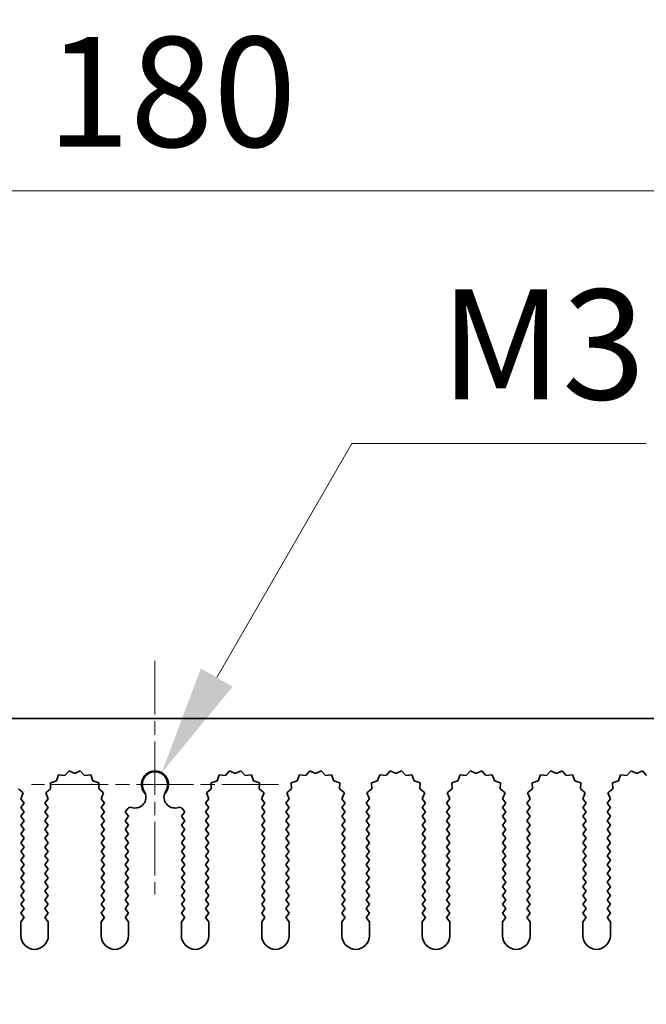
# Model space of a CAD drawing. Units: millimetres. Extents: x 0 to 8056, y 0 to 1405.
# Drawn here: x 3821 to 3878, y 980 to 1070 of the extents above; entities that cross this region are included whole.
import ezdxf

# ---------------------------------------------------------------- set-up
doc = ezdxf.new("R2010")
doc.units = ezdxf.units.MM
doc.header["$LTSCALE"] = 3.5
doc.linetypes.add('CHAIN', pattern=[0.3543, 0.2362, -0.0295, 0.0591, -0.0295])
doc.layers.get('Defpoints').update_dxf_attribs({"lineweight": 25})
doc.layers.add('Center Mark (ISO)', color=7, linetype='Continuous', lineweight=18, true_color=0x80ffff)
for name, color, linetype, lineweight in [('Dimension (ISO)', 7, 'Continuous', 18), ('Dimension (ISO) @ 1', 7, 'Continuous', 18), ('Visible (ISO)', 7, 'Continuous', 35)]:
    doc.layers.add(name, color=color, linetype=linetype, lineweight=lineweight)
doc.styles.add('Note Text (TK)', font='MS PGothic.ttf')
doc.dimstyles.new('Default - Method 1b (TK)', dxfattribs={"dimscale": 3.5, "dimtxt": 2.5, "dimasz": 2.5, "dimexe": 1, "dimexo": 1.5, "dimgap": 1, "dimtad": 1, "dimtoh": 1, "dimrnd": 1e-08, "dimdsep": 46, "dimtxsty": 'Note Text (TK)', "dimcen": 0.09, "dimdle": 5, "dimclrd": 100, "dimclre": 100, "dimclrt": 7, "dimadec": 1, "dimazin": 1, "dimtfac": 1, "dimtmove": 0, "dimatfit": 3, "dimfxl": 0, "dimtolj": 1, "dimlwd": -1, "dimlwe": -1, "dimarcsym": 0})

# ---------------------------------------------------------------- blocks, each defined once
blk = doc.blocks.new('_DotSmall')
at = {"color": 0, "linetype": 'ByBlock', "const_width": 0.5}
blk.add_lwpolyline([(-0.0625, 0, 1), (0.0625, 0, 1)], format="xyb", close=True, dxfattribs=at)
blk = doc.blocks.new('*D48')
at = {"layer": 'Defpoints', "color": 0, "transparency": 16777216}
for p in [(3923.664, 1054.31), (3743.664, 1006.31), (3923.664, 1006.31)]:
    blk.add_point(p, dxfattribs=at)
at = {"layer": 'Dimension (ISO)', "color": 100, "transparency": 16777216}
for p, q in [((3743.664, 1012.31), (3743.664, 1058.31)), ((3923.664, 1012.31), (3923.664, 1058.31)), ((3743.664, 1054.31), (3923.664, 1054.31))]:
    blk.add_line(p, q, dxfattribs=at)
at = {"layer": 'Dimension (ISO)', "color": 100, "transparency": 16777216, "xscale": 10, "yscale": 10, "zscale": 10, "rotation": 180}
blk.add_blockref('_DotSmall', (3743.664, 1054.31), dxfattribs=at)
at = {"layer": 'Dimension (ISO)', "color": 100, "transparency": 16777216, "xscale": 10, "yscale": 10, "zscale": 10}
blk.add_blockref('_DotSmall', (3923.664, 1054.31), dxfattribs=at)
at = {"layer": 'Dimension (ISO)', "color": 7, "transparency": 16777216, "insert": (3823.818, 1063.31), "char_height": 10, "attachment_point": 4, "style": 'Note Text (TK)'}
blk.add_mtext('\\A1;180', dxfattribs=at)
blk = doc.blocks.new('*D51')
at = {"layer": 'Defpoints', "color": 0, "transparency": 16777216}
for p in [(3811.885, 1006.31), (3811.885, 1006.31), (3833.664, 1000.31)]:
    blk.add_point(p, dxfattribs=at)
at = {"layer": 'Dimension (ISO)', "color": 100, "transparency": 16777216}
for p, q in [((3811.885, 1016.31), (3811.885, 1039.992)), ((3811.885, 1000.31), (3811.885, 1006.31)), ((3811.885, 990.31), (3811.885, 980.31))]:
    blk.add_line(p, q, dxfattribs=at)
for points in [[(3810.219, 1016.31), (3813.552, 1016.31), (3811.885, 1006.31)], [(3810.219, 990.31), (3813.552, 990.31), (3811.885, 1000.31)]]:
    blk.add_solid(points, dxfattribs=at)
at = {"layer": 'Dimension (ISO)', "color": 7, "transparency": 16777216, "insert": (3802.885, 1030.31), "char_height": 10, "attachment_point": 4, "rotation": 90, "style": 'Note Text (TK)'}
blk.add_mtext('\\A1;6', dxfattribs=at)
blk = doc.blocks.new('*D52')
at = {"layer": 'Defpoints', "color": 0, "transparency": 16777216}
for p in [(3834.279, 1001.375), (3833.664, 1000.31)]:
    blk.add_point(p, dxfattribs=at)
at = {"layer": 'Dimension (ISO)', "color": 100, "transparency": 16777216}
for p, q in [((3851.574, 1031.33), (3839.279, 1010.035)), ((3878.308, 1031.33), (3851.574, 1031.33))]:
    blk.add_line(p, q, dxfattribs=at)
blk.add_solid([(3837.836, 1010.868), (3840.722, 1009.202), (3834.279, 1001.375)], dxfattribs=at)
at = {"layer": 'Dimension (ISO)', "color": 7, "transparency": 16777216, "insert": (3856.547, 1040.33), "char_height": 10, "attachment_point": 4, "style": 'Note Text (TK)'}
blk.add_mtext('\\A1; \\fＭＳ Ｐゴシック|b0|i0;\\H10.0000;M3', dxfattribs=at)

msp = doc.modelspace()

# ---------------------------------------------------------------- linework, layer by layer
at = {"layer": 'Center Mark (ISO)', "linetype": 'CHAIN', "ltscale": 5.897494}
msp.add_line((3833.6642, 1011.5395), (3833.6642, 990.31), dxfattribs=at)
at = {"layer": 'Center Mark (ISO)', "linetype": 'CHAIN', "ltscale": 6.239052}
msp.add_line((3844.8937, 1000.31), (3822.4347, 1000.31), dxfattribs=at)
at = {"layer": 'Visible (ISO)'}
for p, q in [((3743.6642, 1006.31), (3923.6642, 1006.31)), ((3825.8517, 1001.5609), (3825.4696, 1001.137)), ((3826.3642, 1001.31), (3825.8517, 1001.5609)), ((3826.8767, 1001.5609), (3826.3642, 1001.31)), ((3827.2588, 1001.137), (3826.8767, 1001.5609)), ((3840.4517, 1001.5609), (3840.0696, 1001.137)), ((3840.9642, 1001.31), (3840.4517, 1001.5609)), ((3841.4767, 1001.5609), (3840.9642, 1001.31)), ((3841.8588, 1001.137), (3841.4767, 1001.5609)), ((3847.7517, 1001.5609), (3847.3696, 1001.137)), ((3848.2642, 1001.31), (3847.7517, 1001.5609)), ((3848.7767, 1001.5609), (3848.2642, 1001.31)), ((3849.1588, 1001.137), (3848.7767, 1001.5609)), ((3855.0517, 1001.5609), (3854.6696, 1001.137)), ((3855.5642, 1001.31), (3855.0517, 1001.5609)), ((3856.0767, 1001.5609), (3855.5642, 1001.31)), ((3856.4588, 1001.137), (3856.0767, 1001.5609)), ((3862.3517, 1001.5609), (3861.9696, 1001.137)), ((3862.8642, 1001.31), (3862.3517, 1001.5609)), ((3863.3767, 1001.5609), (3862.8642, 1001.31)), ((3863.7588, 1001.137), (3863.3767, 1001.5609)), ((3869.6517, 1001.5609), (3869.2696, 1001.137)), ((3870.1642, 1001.31), (3869.6517, 1001.5609)), ((3870.6767, 1001.5609), (3870.1642, 1001.31)), ((3871.0588, 1001.137), (3870.6767, 1001.5609)), ((3876.9517, 1001.5609), (3876.5696, 1001.137)), ((3877.4642, 1001.31), (3876.9517, 1001.5609)), ((3877.9767, 1001.5609), (3877.4642, 1001.31)), ((3878.3588, 1001.137), (3877.9767, 1001.5609)), ((3824.704, 1000.643), (3824.1603, 1000.4697)), ((3824.1603, 1000.4697), (3824.1776, 999.8993)), ((3824.9005, 1001.1788), (3824.704, 1000.643)), ((3825.4696, 1001.137), (3824.9005, 1001.1788)), ((3827.8279, 1001.1788), (3827.2588, 1001.137)), ((3828.0245, 1000.643), (3827.8279, 1001.1788)), ((3828.5682, 1000.4697), (3828.0245, 1000.643)), ((3828.5508, 999.8993), (3828.5682, 1000.4697)), ((3839.304, 1000.643), (3838.7603, 1000.4697)), ((3838.7603, 1000.4697), (3838.7776, 999.8993)), ((3839.5005, 1001.1788), (3839.304, 1000.643)), ((3840.0696, 1001.137), (3839.5005, 1001.1788)), ((3842.4279, 1001.1788), (3841.8588, 1001.137)), ((3842.6245, 1000.643), (3842.4279, 1001.1788)), ((3843.1682, 1000.4697), (3842.6245, 1000.643)), ((3843.1508, 999.8993), (3843.1682, 1000.4697)), ((3846.604, 1000.643), (3846.0603, 1000.4697)), ((3846.0603, 1000.4697), (3846.0776, 999.8993)), ((3846.8005, 1001.1788), (3846.604, 1000.643)), ((3847.3696, 1001.137), (3846.8005, 1001.1788)), ((3849.7279, 1001.1788), (3849.1588, 1001.137)), ((3849.9245, 1000.643), (3849.7279, 1001.1788)), ((3850.4682, 1000.4697), (3849.9245, 1000.643)), ((3850.4508, 999.8993), (3850.4682, 1000.4697)), ((3853.904, 1000.643), (3853.3603, 1000.4697)), ((3853.3603, 1000.4697), (3853.3776, 999.8993)), ((3854.1005, 1001.1788), (3853.904, 1000.643)), ((3854.6696, 1001.137), (3854.1005, 1001.1788)), ((3857.0279, 1001.1788), (3856.4588, 1001.137)), ((3857.2245, 1000.643), (3857.0279, 1001.1788)), ((3857.7682, 1000.4697), (3857.2245, 1000.643)), ((3857.7508, 999.8993), (3857.7682, 1000.4697)), ((3861.204, 1000.643), (3860.6603, 1000.4697)), ((3860.6603, 1000.4697), (3860.6776, 999.8993)), ((3861.4005, 1001.1788), (3861.204, 1000.643)), ((3861.9696, 1001.137), (3861.4005, 1001.1788)), ((3864.3279, 1001.1788), (3863.7588, 1001.137)), ((3864.5245, 1000.643), (3864.3279, 1001.1788)), ((3865.0682, 1000.4697), (3864.5245, 1000.643)), ((3865.0508, 999.8993), (3865.0682, 1000.4697)), ((3868.504, 1000.643), (3867.9603, 1000.4697)), ((3867.9603, 1000.4697), (3867.9776, 999.8993)), ((3868.7005, 1001.1788), (3868.504, 1000.643)), ((3869.2696, 1001.137), (3868.7005, 1001.1788)), ((3871.6279, 1001.1788), (3871.0588, 1001.137)), ((3871.8245, 1000.643), (3871.6279, 1001.1788)), ((3872.3682, 1000.4697), (3871.8245, 1000.643)), ((3872.3508, 999.8993), (3872.3682, 1000.4697)), ((3875.804, 1000.643), (3875.2603, 1000.4697)), ((3875.2603, 1000.4697), (3875.2776, 999.8993)), ((3876.0005, 1001.1788), (3875.804, 1000.643)), ((3876.5696, 1001.137), (3876.0005, 1001.1788)), ((3821.6907, 999.5357), (3821.2508, 999.8993)), ((3821.462, 999.0129), (3821.6907, 999.5357)), ((3824.1776, 999.8993), (3823.7377, 999.5357)), ((3823.7377, 999.5357), (3823.9664, 999.0129)), ((3828.9907, 999.5357), (3828.5508, 999.8993)), ((3828.762, 999.0129), (3828.9907, 999.5357)), ((3838.7776, 999.8993), (3838.3377, 999.5357)), ((3838.3377, 999.5357), (3838.5664, 999.0129)), ((3843.5907, 999.5357), (3843.1508, 999.8993)), ((3843.362, 999.0129), (3843.5907, 999.5357)), ((3846.0776, 999.8993), (3845.6377, 999.5357)), ((3845.6377, 999.5357), (3845.8664, 999.0129)), ((3850.8907, 999.5357), (3850.4508, 999.8993)), ((3850.662, 999.0129), (3850.8907, 999.5357)), ((3853.3776, 999.8993), (3852.9377, 999.5357)), ((3852.9377, 999.5357), (3853.1664, 999.0129)), ((3858.1907, 999.5357), (3857.7508, 999.8993)), ((3857.962, 999.0129), (3858.1907, 999.5357)), ((3860.6776, 999.8993), (3860.2377, 999.5357)), ((3860.2377, 999.5357), (3860.4664, 999.0129)), ((3865.4907, 999.5357), (3865.0508, 999.8993)), ((3865.262, 999.0129), (3865.4907, 999.5357)), ((3867.9776, 999.8993), (3867.5377, 999.5357)), ((3867.5377, 999.5357), (3867.7664, 999.0129)), ((3872.7907, 999.5357), (3872.3508, 999.8993)), ((3872.562, 999.0129), (3872.7907, 999.5357)), ((3875.2776, 999.8993), (3874.8377, 999.5357)), ((3874.8377, 999.5357), (3875.0664, 999.0129)), ((3821.7642, 998.61), (3821.462, 999.0129)), ((3823.9664, 999.0129), (3823.6642, 998.61)), ((3829.0642, 998.61), (3828.762, 999.0129)), ((3838.5664, 999.0129), (3838.2642, 998.61)), ((3843.6642, 998.61), (3843.362, 999.0129)), ((3845.8664, 999.0129), (3845.5642, 998.61)), ((3850.9642, 998.61), (3850.662, 999.0129)), ((3853.1664, 999.0129), (3852.8642, 998.61)), ((3858.2642, 998.61), (3857.962, 999.0129)), ((3860.4664, 999.0129), (3860.1642, 998.61)), ((3865.5642, 998.61), (3865.262, 999.0129)), ((3867.7664, 999.0129), (3867.4642, 998.61)), ((3872.8642, 998.61), (3872.562, 999.0129)), ((3875.0664, 999.0129), (3874.7642, 998.61)), ((3821.4642, 998.21), (3821.7642, 998.61)), ((3821.7642, 997.81), (3821.4642, 998.21)), ((3821.4642, 997.41), (3821.7642, 997.81)), ((3823.6642, 998.61), (3823.9642, 998.21)), ((3823.9642, 998.21), (3823.6642, 997.81)), ((3823.6642, 997.81), (3823.9642, 997.41)), ((3828.7642, 998.21), (3829.0642, 998.61)), ((3829.0642, 997.81), (3828.7642, 998.21)), ((3828.7642, 997.41), (3829.0642, 997.81)), ((3831.1905, 998.1117), (3830.9642, 997.81)), ((3830.9642, 997.81), (3831.2642, 997.41)), ((3836.0642, 997.41), (3836.3642, 997.81)), ((3836.3642, 997.81), (3836.1379, 998.1117)), ((3838.2642, 998.61), (3838.5642, 998.21)), ((3838.5642, 998.21), (3838.2642, 997.81)), ((3838.2642, 997.81), (3838.5642, 997.41)), ((3843.3642, 998.21), (3843.6642, 998.61)), ((3843.6642, 997.81), (3843.3642, 998.21)), ((3843.3642, 997.41), (3843.6642, 997.81)), ((3845.5642, 998.61), (3845.8642, 998.21)), ((3845.8642, 998.21), (3845.5642, 997.81)), ((3845.5642, 997.81), (3845.8642, 997.41)), ((3850.6642, 998.21), (3850.9642, 998.61)), ((3850.9642, 997.81), (3850.6642, 998.21)), ((3850.6642, 997.41), (3850.9642, 997.81)), ((3852.8642, 998.61), (3853.1642, 998.21)), ((3853.1642, 998.21), (3852.8642, 997.81)), ((3852.8642, 997.81), (3853.1642, 997.41)), ((3857.9642, 998.21), (3858.2642, 998.61)), ((3858.2642, 997.81), (3857.9642, 998.21)), ((3857.9642, 997.41), (3858.2642, 997.81)), ((3860.1642, 998.61), (3860.4642, 998.21)), ((3860.4642, 998.21), (3860.1642, 997.81)), ((3860.1642, 997.81), (3860.4642, 997.41)), ((3865.2642, 998.21), (3865.5642, 998.61)), ((3865.5642, 997.81), (3865.2642, 998.21)), ((3865.2642, 997.41), (3865.5642, 997.81)), ((3867.4642, 998.61), (3867.7642, 998.21)), ((3867.7642, 998.21), (3867.4642, 997.81)), ((3867.4642, 997.81), (3867.7642, 997.41)), ((3872.5642, 998.21), (3872.8642, 998.61)), ((3872.8642, 997.81), (3872.5642, 998.21)), ((3872.5642, 997.41), (3872.8642, 997.81)), ((3874.7642, 998.61), (3875.0642, 998.21)), ((3875.0642, 998.21), (3874.7642, 997.81)), ((3874.7642, 997.81), (3875.0642, 997.41)), ((3821.7642, 997.01), (3821.4642, 997.41)), ((3821.4642, 996.61), (3821.7642, 997.01)), ((3823.9642, 997.41), (3823.6642, 997.01)), ((3823.6642, 997.01), (3823.9642, 996.61)), ((3829.0642, 997.01), (3828.7642, 997.41)), ((3828.7642, 996.61), (3829.0642, 997.01)), ((3831.2642, 997.41), (3830.9642, 997.01)), ((3830.9642, 997.01), (3831.2642, 996.61)), ((3836.3642, 997.01), (3836.0642, 997.41)), ((3836.0642, 996.61), (3836.3642, 997.01)), ((3838.5642, 997.41), (3838.2642, 997.01)), ((3838.2642, 997.01), (3838.5642, 996.61)), ((3843.6642, 997.01), (3843.3642, 997.41)), ((3843.3642, 996.61), (3843.6642, 997.01)), ((3845.8642, 997.41), (3845.5642, 997.01)), ((3845.5642, 997.01), (3845.8642, 996.61)), ((3850.9642, 997.01), (3850.6642, 997.41)), ((3850.6642, 996.61), (3850.9642, 997.01)), ((3853.1642, 997.41), (3852.8642, 997.01)), ((3852.8642, 997.01), (3853.1642, 996.61)), ((3858.2642, 997.01), (3857.9642, 997.41)), ((3857.9642, 996.61), (3858.2642, 997.01)), ((3860.4642, 997.41), (3860.1642, 997.01)), ((3860.1642, 997.01), (3860.4642, 996.61)), ((3865.5642, 997.01), (3865.2642, 997.41)), ((3865.2642, 996.61), (3865.5642, 997.01)), ((3867.7642, 997.41), (3867.4642, 997.01)), ((3867.4642, 997.01), (3867.7642, 996.61)), ((3872.8642, 997.01), (3872.5642, 997.41)), ((3872.5642, 996.61), (3872.8642, 997.01)), ((3875.0642, 997.41), (3874.7642, 997.01)), ((3874.7642, 997.01), (3875.0642, 996.61)), ((3821.7642, 996.21), (3821.4642, 996.61)), ((3821.4642, 995.81), (3821.7642, 996.21)), ((3823.9642, 996.61), (3823.6642, 996.21)), ((3823.6642, 996.21), (3823.9642, 995.81)), ((3829.0642, 996.21), (3828.7642, 996.61)), ((3828.7642, 995.81), (3829.0642, 996.21)), ((3831.2642, 996.61), (3830.9642, 996.21)), ((3830.9642, 996.21), (3831.2642, 995.81)), ((3836.3642, 996.21), (3836.0642, 996.61)), ((3836.0642, 995.81), (3836.3642, 996.21)), ((3838.5642, 996.61), (3838.2642, 996.21)), ((3838.2642, 996.21), (3838.5642, 995.81)), ((3843.6642, 996.21), (3843.3642, 996.61)), ((3843.3642, 995.81), (3843.6642, 996.21)), ((3845.8642, 996.61), (3845.5642, 996.21)), ((3845.5642, 996.21), (3845.8642, 995.81)), ((3850.9642, 996.21), (3850.6642, 996.61)), ((3850.6642, 995.81), (3850.9642, 996.21)), ((3853.1642, 996.61), (3852.8642, 996.21)), ((3852.8642, 996.21), (3853.1642, 995.81)), ((3858.2642, 996.21), (3857.9642, 996.61)), ((3857.9642, 995.81), (3858.2642, 996.21)), ((3860.4642, 996.61), (3860.1642, 996.21)), ((3860.1642, 996.21), (3860.4642, 995.81)), ((3865.5642, 996.21), (3865.2642, 996.61)), ((3865.2642, 995.81), (3865.5642, 996.21)), ((3867.7642, 996.61), (3867.4642, 996.21)), ((3867.4642, 996.21), (3867.7642, 995.81)), ((3872.8642, 996.21), (3872.5642, 996.61)), ((3872.5642, 995.81), (3872.8642, 996.21)), ((3875.0642, 996.61), (3874.7642, 996.21)), ((3874.7642, 996.21), (3875.0642, 995.81)), ((3821.7642, 995.41), (3821.4642, 995.81)), ((3821.4642, 995.01), (3821.7642, 995.41)), ((3823.9642, 995.81), (3823.6642, 995.41)), ((3823.6642, 995.41), (3823.9642, 995.01)), ((3829.0642, 995.41), (3828.7642, 995.81)), ((3828.7642, 995.01), (3829.0642, 995.41)), ((3831.2642, 995.81), (3830.9642, 995.41)), ((3830.9642, 995.41), (3831.2642, 995.01)), ((3836.3642, 995.41), (3836.0642, 995.81)), ((3836.0642, 995.01), (3836.3642, 995.41)), ((3838.5642, 995.81), (3838.2642, 995.41)), ((3838.2642, 995.41), (3838.5642, 995.01)), ((3843.6642, 995.41), (3843.3642, 995.81)), ((3843.3642, 995.01), (3843.6642, 995.41)), ((3845.8642, 995.81), (3845.5642, 995.41)), ((3845.5642, 995.41), (3845.8642, 995.01)), ((3850.9642, 995.41), (3850.6642, 995.81)), ((3850.6642, 995.01), (3850.9642, 995.41)), ((3853.1642, 995.81), (3852.8642, 995.41)), ((3852.8642, 995.41), (3853.1642, 995.01)), ((3858.2642, 995.41), (3857.9642, 995.81)), ((3857.9642, 995.01), (3858.2642, 995.41)), ((3860.4642, 995.81), (3860.1642, 995.41)), ((3860.1642, 995.41), (3860.4642, 995.01)), ((3865.5642, 995.41), (3865.2642, 995.81)), ((3865.2642, 995.01), (3865.5642, 995.41)), ((3867.7642, 995.81), (3867.4642, 995.41)), ((3867.4642, 995.41), (3867.7642, 995.01)), ((3872.8642, 995.41), (3872.5642, 995.81)), ((3872.5642, 995.01), (3872.8642, 995.41)), ((3875.0642, 995.81), (3874.7642, 995.41)), ((3874.7642, 995.41), (3875.0642, 995.01)), ((3821.7642, 994.61), (3821.4642, 995.01)), ((3821.4642, 994.21), (3821.7642, 994.61)), ((3821.7642, 993.81), (3821.4642, 994.21)), ((3823.9642, 995.01), (3823.6642, 994.61)), ((3823.6642, 994.61), (3823.9642, 994.21)), ((3823.9642, 994.21), (3823.6642, 993.81)), ((3829.0642, 994.61), (3828.7642, 995.01)), ((3828.7642, 994.21), (3829.0642, 994.61)), ((3829.0642, 993.81), (3828.7642, 994.21)), ((3831.2642, 995.01), (3830.9642, 994.61)), ((3830.9642, 994.61), (3831.2642, 994.21)), ((3831.2642, 994.21), (3830.9642, 993.81)), ((3836.3642, 994.61), (3836.0642, 995.01)), ((3836.0642, 994.21), (3836.3642, 994.61)), ((3836.3642, 993.81), (3836.0642, 994.21)), ((3838.5642, 995.01), (3838.2642, 994.61)), ((3838.2642, 994.61), (3838.5642, 994.21)), ((3838.5642, 994.21), (3838.2642, 993.81)), ((3843.6642, 994.61), (3843.3642, 995.01)), ((3843.3642, 994.21), (3843.6642, 994.61)), ((3843.6642, 993.81), (3843.3642, 994.21)), ((3845.8642, 995.01), (3845.5642, 994.61)), ((3845.5642, 994.61), (3845.8642, 994.21)), ((3845.8642, 994.21), (3845.5642, 993.81)), ((3850.9642, 994.61), (3850.6642, 995.01)), ((3850.6642, 994.21), (3850.9642, 994.61)), ((3850.9642, 993.81), (3850.6642, 994.21)), ((3853.1642, 995.01), (3852.8642, 994.61)), ((3852.8642, 994.61), (3853.1642, 994.21)), ((3853.1642, 994.21), (3852.8642, 993.81)), ((3858.2642, 994.61), (3857.9642, 995.01)), ((3857.9642, 994.21), (3858.2642, 994.61)), ((3858.2642, 993.81), (3857.9642, 994.21)), ((3860.4642, 995.01), (3860.1642, 994.61)), ((3860.1642, 994.61), (3860.4642, 994.21)), ((3860.4642, 994.21), (3860.1642, 993.81)), ((3865.5642, 994.61), (3865.2642, 995.01)), ((3865.2642, 994.21), (3865.5642, 994.61)), ((3865.5642, 993.81), (3865.2642, 994.21)), ((3867.7642, 995.01), (3867.4642, 994.61)), ((3867.4642, 994.61), (3867.7642, 994.21)), ((3867.7642, 994.21), (3867.4642, 993.81)), ((3872.8642, 994.61), (3872.5642, 995.01)), ((3872.5642, 994.21), (3872.8642, 994.61)), ((3872.8642, 993.81), (3872.5642, 994.21)), ((3875.0642, 995.01), (3874.7642, 994.61)), ((3874.7642, 994.61), (3875.0642, 994.21)), ((3875.0642, 994.21), (3874.7642, 993.81)), ((3821.4642, 993.41), (3821.7642, 993.81)), ((3821.7642, 993.01), (3821.4642, 993.41)), ((3823.6642, 993.81), (3823.9642, 993.41)), ((3823.9642, 993.41), (3823.6642, 993.01)), ((3828.7642, 993.41), (3829.0642, 993.81)), ((3829.0642, 993.01), (3828.7642, 993.41)), ((3830.9642, 993.81), (3831.2642, 993.41)), ((3831.2642, 993.41), (3830.9642, 993.01)), ((3836.0642, 993.41), (3836.3642, 993.81)), ((3836.3642, 993.01), (3836.0642, 993.41)), ((3838.2642, 993.81), (3838.5642, 993.41)), ((3838.5642, 993.41), (3838.2642, 993.01)), ((3843.3642, 993.41), (3843.6642, 993.81)), ((3843.6642, 993.01), (3843.3642, 993.41)), ((3845.5642, 993.81), (3845.8642, 993.41)), ((3845.8642, 993.41), (3845.5642, 993.01)), ((3850.6642, 993.41), (3850.9642, 993.81)), ((3850.9642, 993.01), (3850.6642, 993.41)), ((3852.8642, 993.81), (3853.1642, 993.41)), ((3853.1642, 993.41), (3852.8642, 993.01)), ((3857.9642, 993.41), (3858.2642, 993.81)), ((3858.2642, 993.01), (3857.9642, 993.41)), ((3860.1642, 993.81), (3860.4642, 993.41)), ((3860.4642, 993.41), (3860.1642, 993.01)), ((3865.2642, 993.41), (3865.5642, 993.81)), ((3865.5642, 993.01), (3865.2642, 993.41)), ((3867.4642, 993.81), (3867.7642, 993.41)), ((3867.7642, 993.41), (3867.4642, 993.01)), ((3872.5642, 993.41), (3872.8642, 993.81)), ((3872.8642, 993.01), (3872.5642, 993.41)), ((3874.7642, 993.81), (3875.0642, 993.41)), ((3875.0642, 993.41), (3874.7642, 993.01)), ((3821.4642, 992.61), (3821.7642, 993.01)), ((3821.7642, 992.21), (3821.4642, 992.61)), ((3823.6642, 993.01), (3823.9642, 992.61)), ((3823.9642, 992.61), (3823.6642, 992.21)), ((3828.7642, 992.61), (3829.0642, 993.01)), ((3829.0642, 992.21), (3828.7642, 992.61)), ((3830.9642, 993.01), (3831.2642, 992.61)), ((3831.2642, 992.61), (3830.9642, 992.21)), ((3836.0642, 992.61), (3836.3642, 993.01)), ((3836.3642, 992.21), (3836.0642, 992.61)), ((3838.2642, 993.01), (3838.5642, 992.61)), ((3838.5642, 992.61), (3838.2642, 992.21)), ((3843.3642, 992.61), (3843.6642, 993.01)), ((3843.6642, 992.21), (3843.3642, 992.61)), ((3845.5642, 993.01), (3845.8642, 992.61)), ((3845.8642, 992.61), (3845.5642, 992.21)), ((3850.6642, 992.61), (3850.9642, 993.01)), ((3850.9642, 992.21), (3850.6642, 992.61)), ((3852.8642, 993.01), (3853.1642, 992.61)), ((3853.1642, 992.61), (3852.8642, 992.21)), ((3857.9642, 992.61), (3858.2642, 993.01)), ((3858.2642, 992.21), (3857.9642, 992.61)), ((3860.1642, 993.01), (3860.4642, 992.61)), ((3860.4642, 992.61), (3860.1642, 992.21)), ((3865.2642, 992.61), (3865.5642, 993.01)), ((3865.5642, 992.21), (3865.2642, 992.61)), ((3867.4642, 993.01), (3867.7642, 992.61)), ((3867.7642, 992.61), (3867.4642, 992.21)), ((3872.5642, 992.61), (3872.8642, 993.01)), ((3872.8642, 992.21), (3872.5642, 992.61)), ((3874.7642, 993.01), (3875.0642, 992.61)), ((3875.0642, 992.61), (3874.7642, 992.21)), ((3821.4642, 991.81), (3821.7642, 992.21)), ((3821.7642, 991.41), (3821.4642, 991.81)), ((3823.6642, 992.21), (3823.9642, 991.81)), ((3823.9642, 991.81), (3823.6642, 991.41)), ((3828.7642, 991.81), (3829.0642, 992.21)), ((3829.0642, 991.41), (3828.7642, 991.81)), ((3830.9642, 992.21), (3831.2642, 991.81)), ((3831.2642, 991.81), (3830.9642, 991.41)), ((3836.0642, 991.81), (3836.3642, 992.21)), ((3836.3642, 991.41), (3836.0642, 991.81)), ((3838.2642, 992.21), (3838.5642, 991.81)), ((3838.5642, 991.81), (3838.2642, 991.41)), ((3843.3642, 991.81), (3843.6642, 992.21)), ((3843.6642, 991.41), (3843.3642, 991.81)), ((3845.5642, 992.21), (3845.8642, 991.81)), ((3845.8642, 991.81), (3845.5642, 991.41)), ((3850.6642, 991.81), (3850.9642, 992.21)), ((3850.9642, 991.41), (3850.6642, 991.81)), ((3852.8642, 992.21), (3853.1642, 991.81)), ((3853.1642, 991.81), (3852.8642, 991.41)), ((3857.9642, 991.81), (3858.2642, 992.21)), ((3858.2642, 991.41), (3857.9642, 991.81)), ((3860.1642, 992.21), (3860.4642, 991.81)), ((3860.4642, 991.81), (3860.1642, 991.41)), ((3865.2642, 991.81), (3865.5642, 992.21)), ((3865.5642, 991.41), (3865.2642, 991.81)), ((3867.4642, 992.21), (3867.7642, 991.81)), ((3867.7642, 991.81), (3867.4642, 991.41)), ((3872.5642, 991.81), (3872.8642, 992.21)), ((3872.8642, 991.41), (3872.5642, 991.81)), ((3874.7642, 992.21), (3875.0642, 991.81)), ((3875.0642, 991.81), (3874.7642, 991.41)), ((3821.4642, 991.01), (3821.7642, 991.41)), ((3821.7642, 990.61), (3821.4642, 991.01)), ((3821.4642, 990.21), (3821.7642, 990.61)), ((3823.6642, 991.41), (3823.9642, 991.01)), ((3823.9642, 991.01), (3823.6642, 990.61)), ((3823.6642, 990.61), (3823.9642, 990.21)), ((3828.7642, 991.01), (3829.0642, 991.41)), ((3829.0642, 990.61), (3828.7642, 991.01)), ((3828.7642, 990.21), (3829.0642, 990.61)), ((3830.9642, 991.41), (3831.2642, 991.01)), ((3831.2642, 991.01), (3830.9642, 990.61)), ((3830.9642, 990.61), (3831.2642, 990.21)), ((3836.0642, 991.01), (3836.3642, 991.41)), ((3836.3642, 990.61), (3836.0642, 991.01)), ((3836.0642, 990.21), (3836.3642, 990.61)), ((3838.2642, 991.41), (3838.5642, 991.01)), ((3838.5642, 991.01), (3838.2642, 990.61)), ((3838.2642, 990.61), (3838.5642, 990.21)), ((3843.3642, 991.01), (3843.6642, 991.41)), ((3843.6642, 990.61), (3843.3642, 991.01)), ((3843.3642, 990.21), (3843.6642, 990.61)), ((3845.5642, 991.41), (3845.8642, 991.01)), ((3845.8642, 991.01), (3845.5642, 990.61)), ((3845.5642, 990.61), (3845.8642, 990.21)), ((3850.6642, 991.01), (3850.9642, 991.41)), ((3850.9642, 990.61), (3850.6642, 991.01)), ((3850.6642, 990.21), (3850.9642, 990.61)), ((3852.8642, 991.41), (3853.1642, 991.01)), ((3853.1642, 991.01), (3852.8642, 990.61)), ((3852.8642, 990.61), (3853.1642, 990.21)), ((3857.9642, 991.01), (3858.2642, 991.41)), ((3858.2642, 990.61), (3857.9642, 991.01)), ((3857.9642, 990.21), (3858.2642, 990.61)), ((3860.1642, 991.41), (3860.4642, 991.01)), ((3860.4642, 991.01), (3860.1642, 990.61)), ((3860.1642, 990.61), (3860.4642, 990.21)), ((3865.2642, 991.01), (3865.5642, 991.41)), ((3865.5642, 990.61), (3865.2642, 991.01)), ((3865.2642, 990.21), (3865.5642, 990.61)), ((3867.4642, 991.41), (3867.7642, 991.01)), ((3867.7642, 991.01), (3867.4642, 990.61)), ((3867.4642, 990.61), (3867.7642, 990.21)), ((3872.5642, 991.01), (3872.8642, 991.41)), ((3872.8642, 990.61), (3872.5642, 991.01)), ((3872.5642, 990.21), (3872.8642, 990.61)), ((3874.7642, 991.41), (3875.0642, 991.01)), ((3875.0642, 991.01), (3874.7642, 990.61)), ((3874.7642, 990.61), (3875.0642, 990.21)), ((3821.7642, 989.81), (3821.4642, 990.21)), ((3821.4642, 989.41), (3821.7642, 989.81)), ((3823.9642, 990.21), (3823.6642, 989.81)), ((3823.6642, 989.81), (3823.9642, 989.41)), ((3829.0642, 989.81), (3828.7642, 990.21)), ((3828.7642, 989.41), (3829.0642, 989.81)), ((3831.2642, 990.21), (3830.9642, 989.81)), ((3830.9642, 989.81), (3831.2642, 989.41)), ((3836.3642, 989.81), (3836.0642, 990.21)), ((3836.0642, 989.41), (3836.3642, 989.81)), ((3838.5642, 990.21), (3838.2642, 989.81)), ((3838.2642, 989.81), (3838.5642, 989.41)), ((3843.6642, 989.81), (3843.3642, 990.21)), ((3843.3642, 989.41), (3843.6642, 989.81)), ((3845.8642, 990.21), (3845.5642, 989.81)), ((3845.5642, 989.81), (3845.8642, 989.41)), ((3850.9642, 989.81), (3850.6642, 990.21)), ((3850.6642, 989.41), (3850.9642, 989.81)), ((3853.1642, 990.21), (3852.8642, 989.81)), ((3852.8642, 989.81), (3853.1642, 989.41)), ((3858.2642, 989.81), (3857.9642, 990.21)), ((3857.9642, 989.41), (3858.2642, 989.81)), ((3860.4642, 990.21), (3860.1642, 989.81)), ((3860.1642, 989.81), (3860.4642, 989.41)), ((3865.5642, 989.81), (3865.2642, 990.21)), ((3865.2642, 989.41), (3865.5642, 989.81)), ((3867.7642, 990.21), (3867.4642, 989.81)), ((3867.4642, 989.81), (3867.7642, 989.41)), ((3872.8642, 989.81), (3872.5642, 990.21)), ((3872.5642, 989.41), (3872.8642, 989.81)), ((3875.0642, 990.21), (3874.7642, 989.81)), ((3874.7642, 989.81), (3875.0642, 989.41)), ((3821.7642, 989.01), (3821.4642, 989.41)), ((3821.4642, 988.61), (3821.7642, 989.01)), ((3823.9642, 989.41), (3823.6642, 989.01)), ((3823.6642, 989.01), (3823.9642, 988.61)), ((3829.0642, 989.01), (3828.7642, 989.41)), ((3828.7642, 988.61), (3829.0642, 989.01)), ((3831.2642, 989.41), (3830.9642, 989.01)), ((3830.9642, 989.01), (3831.2642, 988.61)), ((3836.3642, 989.01), (3836.0642, 989.41)), ((3836.0642, 988.61), (3836.3642, 989.01)), ((3838.5642, 989.41), (3838.2642, 989.01)), ((3838.2642, 989.01), (3838.5642, 988.61)), ((3843.6642, 989.01), (3843.3642, 989.41)), ((3843.3642, 988.61), (3843.6642, 989.01)), ((3845.8642, 989.41), (3845.5642, 989.01)), ((3845.5642, 989.01), (3845.8642, 988.61)), ((3850.9642, 989.01), (3850.6642, 989.41)), ((3850.6642, 988.61), (3850.9642, 989.01)), ((3853.1642, 989.41), (3852.8642, 989.01)), ((3852.8642, 989.01), (3853.1642, 988.61)), ((3858.2642, 989.01), (3857.9642, 989.41)), ((3857.9642, 988.61), (3858.2642, 989.01)), ((3860.4642, 989.41), (3860.1642, 989.01)), ((3860.1642, 989.01), (3860.4642, 988.61)), ((3865.5642, 989.01), (3865.2642, 989.41)), ((3865.2642, 988.61), (3865.5642, 989.01)), ((3867.7642, 989.41), (3867.4642, 989.01)), ((3867.4642, 989.01), (3867.7642, 988.61)), ((3872.8642, 989.01), (3872.5642, 989.41)), ((3872.5642, 988.61), (3872.8642, 989.01)), ((3875.0642, 989.41), (3874.7642, 989.01)), ((3874.7642, 989.01), (3875.0642, 988.61)), ((3821.7642, 988.21), (3821.4642, 988.61)), ((3821.4642, 987.81), (3821.7642, 988.21)), ((3823.9642, 988.61), (3823.6642, 988.21)), ((3823.6642, 988.21), (3823.9642, 987.81)), ((3829.0642, 988.21), (3828.7642, 988.61)), ((3828.7642, 987.81), (3829.0642, 988.21)), ((3831.2642, 988.61), (3830.9642, 988.21)), ((3830.9642, 988.21), (3831.2642, 987.81)), ((3836.3642, 988.21), (3836.0642, 988.61)), ((3836.0642, 987.81), (3836.3642, 988.21)), ((3838.5642, 988.61), (3838.2642, 988.21)), ((3838.2642, 988.21), (3838.5642, 987.81)), ((3843.6642, 988.21), (3843.3642, 988.61)), ((3843.3642, 987.81), (3843.6642, 988.21)), ((3845.8642, 988.61), (3845.5642, 988.21)), ((3845.5642, 988.21), (3845.8642, 987.81)), ((3850.9642, 988.21), (3850.6642, 988.61)), ((3850.6642, 987.81), (3850.9642, 988.21)), ((3853.1642, 988.61), (3852.8642, 988.21)), ((3852.8642, 988.21), (3853.1642, 987.81)), ((3858.2642, 988.21), (3857.9642, 988.61)), ((3857.9642, 987.81), (3858.2642, 988.21)), ((3860.4642, 988.61), (3860.1642, 988.21)), ((3860.1642, 988.21), (3860.4642, 987.81)), ((3865.5642, 988.21), (3865.2642, 988.61)), ((3865.2642, 987.81), (3865.5642, 988.21)), ((3867.7642, 988.61), (3867.4642, 988.21)), ((3867.4642, 988.21), (3867.7642, 987.81)), ((3872.8642, 988.21), (3872.5642, 988.61)), ((3872.5642, 987.81), (3872.8642, 988.21)), ((3875.0642, 988.61), (3874.7642, 988.21)), ((3874.7642, 988.21), (3875.0642, 987.81)), ((3821.4642, 986.56), (3821.4642, 987.81)), ((3823.9642, 987.81), (3823.9642, 986.56)), ((3828.7642, 986.56), (3828.7642, 987.81)), ((3831.2642, 987.81), (3831.2642, 986.56)), ((3836.0642, 986.56), (3836.0642, 987.81)), ((3838.5642, 987.81), (3838.5642, 986.56)), ((3843.3642, 986.56), (3843.3642, 987.81)), ((3845.8642, 987.81), (3845.8642, 986.56)), ((3850.6642, 986.56), (3850.6642, 987.81)), ((3853.1642, 987.81), (3853.1642, 986.56)), ((3857.9642, 986.56), (3857.9642, 987.81)), ((3860.4642, 987.81), (3860.4642, 986.56)), ((3865.2642, 986.56), (3865.2642, 987.81)), ((3867.7642, 987.81), (3867.7642, 986.56)), ((3872.5642, 986.56), (3872.5642, 987.81)), ((3875.0642, 987.81), (3875.0642, 986.56))]:
    msp.add_line(p, q, dxfattribs=at)
for centre, radius, start, end in [((3833.6642, 1000.31), 1.2295, 313.978758, 226.021242), ((3833.6642, 1000.31), 1.15, 327.781984, 212.218016), ((3831.8453, 999.1637), 1, 251.393907, 15.159746), ((3835.4832, 999.1637), 1, 164.840254, 288.606093), ((3831.4305, 997.9317), 0.3, 71.393907, 143.130102), ((3835.8979, 997.9317), 0.3, 36.869898, 108.606093), ((3822.7142, 986.56), 1.25, 180, 0), ((3830.0142, 986.56), 1.25, 180, 0), ((3837.3142, 986.56), 1.25, 180, 0), ((3844.6142, 986.56), 1.25, 180, 0), ((3851.9142, 986.56), 1.25, 180, 0), ((3859.2142, 986.56), 1.25, 180, 0), ((3866.5142, 986.56), 1.25, 180, 0), ((3873.8142, 986.56), 1.25, 180, 0)]:
    msp.add_arc(centre, radius, start, end, dxfattribs=at)
for points, knots in [([(3832.8105, 999.4252), (3832.8072, 999.4373), (3832.8037, 999.4494), (3832.774, 999.5444), (3832.736, 999.6259), (3832.6913, 999.6969)], [0.084362097, 0.084362097, 0.084362097, 0.084362097, 0.088032297, 0.088032297, 0.113199254, 0.113199254, 0.113199254, 0.113199254]), ([(3834.6371, 999.6969), (3834.5924, 999.6259), (3834.5544, 999.5444), (3834.5248, 999.4494), (3834.5212, 999.4373), (3834.518, 999.4252)], [0.113199254, 0.113199254, 0.113199254, 0.113199254, 0.138366212, 0.138366212, 0.142036411, 0.142036411, 0.142036411, 0.142036411])]:
    msp.add_open_spline(points, degree=3, knots=knots, dxfattribs=at)

# ---------------------------------------------------------------- dimensions: what is measured, and where the dimension line sits
at = {"layer": 'Dimension (ISO) @ 1', "color": 100, "true_color": 0x00ff3f}
for base, p1, p2, angle, override, picture, middle in [((3923.6642, 1054.31), (3743.6642, 1006.31), (3923.6642, 1006.31), 180, {"dimscale": 1, "dimtxt": 10, "dimasz": 10, "dimexe": 4, "dimexo": 6, "dimgap": 4, "dimtoh": 0, "dimdec": 2, "dimblk1": 'DotSmall', "dimblk2": 'DotSmall', "dimsah": 1, "dimcen": 0.36, "dimdle": 0, "dimtol": 0, "dimlim": 0, "dimtp": 0, "dimtm": 0, "dimtdec": 2, "dimtix": 0, "dimtofl": 0, "dimtmove": 0, "dimatfit": 1}, '*D48', (3833.7042, 1054.31)), ((3811.8852, 1006.31), (3833.6642, 1000.31), (3811.8852, 1006.31), 90, {"dimscale": 1, "dimtxt": 10, "dimasz": 10, "dimexe": 4, "dimexo": 6, "dimgap": 4, "dimtoh": 0, "dimdec": 2, "dimcen": 0.36, "dimse1": 1, "dimse2": 1, "dimtol": 0, "dimlim": 0, "dimtp": 0, "dimtm": 0, "dimtdec": 2, "dimtix": 0, "dimtofl": 1, "dimtmove": 0, "dimatfit": 1}, '*D51', (3811.8852, 1033.1509))]:
    dim = msp.add_linear_dim(base=base, p1=p1, p2=p2, angle=angle, dimstyle='Default - Method 1b (TK)', override=override, dxfattribs=at)
    dim.commit()
    dim.dimension.update_dxf_attribs({"geometry": picture, "text_midpoint": middle, "dimtype": 128})
dim = msp.add_radius_dim(center=(3833.6642, 1000.31), mpoint=(3834.279, 1001.3747), text=' \\fＭＳ Ｐゴシック|b0|i0;\\H10.0000;M3', dimstyle='Default - Method 1b (TK)', override={"dimscale": 1, "dimtxt": 10, "dimasz": 10, "dimexe": 4, "dimexo": 6, "dimgap": 4, "dimtih": 1, "dimdec": 2, "dimlfac": 1, "dimcen": 0, "dimtol": 0, "dimlim": 0, "dimtp": 0, "dimtm": 0, "dimtdec": 2, "dimtix": 0, "dimtofl": 0, "dimtmove": 0, "dimatfit": 3}, dxfattribs=at)
dim.commit()
dim.dimension.update_dxf_attribs({"geometry": '*D52', "text_midpoint": (3867.4277, 1031.3304), "dimtype": 132})

doc.saveas('drawing.dxf')
